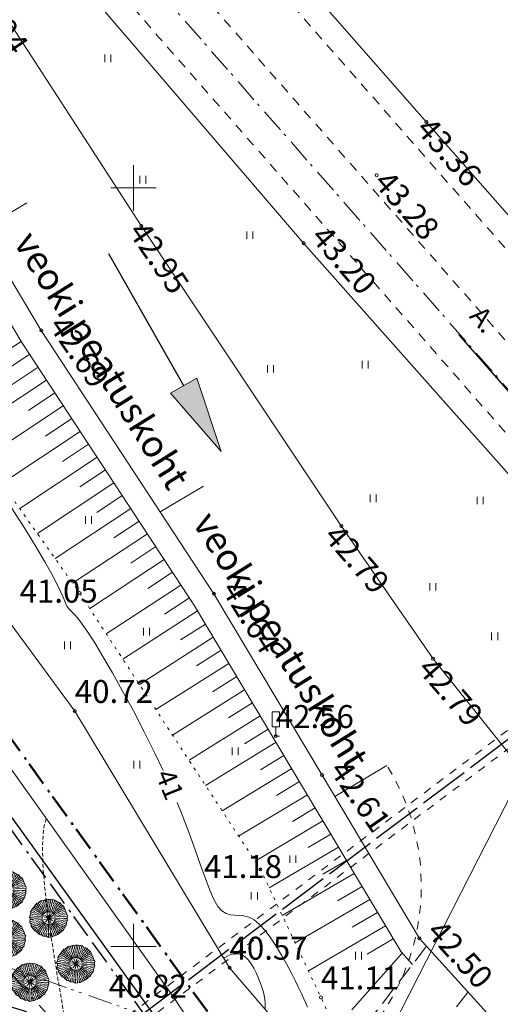
# Model space of a CAD drawing. Units: metres. Extents: x 553830 to 554428, y 6573416 to 6574012.
# Drawn here: x 554193 to 554224, y 6573746 to 6573811 of the extents above; entities that cross this region are included whole.
import ezdxf

# ---------------------------------------------------------------- set-up
doc = ezdxf.new("R2010")
doc.units = ezdxf.units.M
doc.header["$LTSCALE"] = 0.5
for name, pattern in [('Line Type-11', [2.116531, 1.058062, -1.058469]), ('Line Type-12', [3.527679, 2.469236, -1.058443]), ('Line Type-14', [7.760767, 6.702679, -1.058088]), ('Line Type-15', [1.058062, 0.352679, -0.705383]), ('Line Type-16', [5.291531, 3.175, -1.058062, 0.352704, -0.705764]), ('Line Type-19', [2.286, 1.27, -1.016]), ('Line Type-5', [0.75, 0.5, -0.25]), ('Line Type-7', [9.525, 3.175, -1.058062, 3.175, -1.058469, 0.352704, -0.705764]), ('Line Type-8', [6.35, 3.175, -1.058062, 0.352704, -0.705764, 0.352704, -0.705764])]:
    doc.linetypes.add(name, pattern=pattern)
doc.layers.get('0').update_dxf_attribs({"lineweight": 15})
for name, color, linetype, lineweight, true_color in [('HALJASTUS', 3, 'Continuous', 5, 0x00ff00), ('kolvikupiir', 3, 'Line Type-15', 15, 0x00ff00), ('KRAAV', 7, 'Continuous', 15, 0x02abea), ('maantee kaitsevöönd', 6, 'Line Type-8', 25, 0xff00ff), ('PIIR', 7, 'Continuous', 30, 0xcc9966), ('plan piire', 1, 'Line Type-7', 25, 0xff0000), ('plan SIDE', 6, 'Line Type-14', 25, 0xff00ff), ('plan tee', 5, 'Continuous', 15, 0x0000ff), ('tee kaitsevöönd', 6, 'Line Type-8', 15, 0xff00ff)]:
    doc.layers.add(name, color=color, linetype=linetype, lineweight=lineweight, true_color=true_color)
for name, color, linetype, lineweight in [('KORGPIK', 7, 'Continuous', 5), ('Korgusjooned', 7, 'Continuous', 5), ('None', 7, 'Continuous', 5), ('plan ala piir', 7, 'Line Type-16', 50), ('põõsas', 7, 'Continuous', 5), ('RELJEEF', 7, 'Continuous', 15), ('RISTID', 7, 'Continuous', 5), ('TEE', 7, 'Continuous', 15)]:
    doc.layers.add(name, color=color, linetype=linetype, lineweight=lineweight)
doc.styles.add('Arial', font='Arial')
doc.styles.add('Arial Baltic', font='Arial Baltic')

# ---------------------------------------------------------------- blocks, each defined once
blk = doc.blocks.new('Group-52')
at = {"transparency": 33554687}
for p, q in [((154.042, 60.791), (154.542, 60.791)), ((154.042, 60.791), (154.042, 59.791)), ((154.542, 60.791), (154.542, 59.791)), ((154.042, 59.791), (154.542, 59.791)), ((154.292, 59.791), (154.292, 59.184)), ((154.542, 59.184), (154.292, 59.184))]:
    blk.add_line(p, q, dxfattribs=at)
blk = doc.blocks.new('Group-980')
at = {"transparency": 33554687}
for p, q in [((143.026, 103.613), (143.026, 104.113)), ((143.426, 103.613), (143.426, 104.113))]:
    blk.add_line(p, q, dxfattribs=at)
blk = doc.blocks.new('Group-981')
at = {"transparency": 33554687}
for p, q in [((145.332, 95.615), (145.332, 96.115)), ((145.732, 95.615), (145.732, 96.115))]:
    blk.add_line(p, q, dxfattribs=at)
blk = doc.blocks.new('Group-982')
at = {"transparency": 33554687}
for p, q in [((152.383, 91.954), (152.383, 92.454)), ((152.783, 91.954), (152.783, 92.454))]:
    blk.add_line(p, q, dxfattribs=at)
blk = doc.blocks.new('Group-983')
at = {"transparency": 33554687}
for p, q in [((153.739, 83.142), (153.739, 83.642)), ((154.139, 83.142), (154.139, 83.642))]:
    blk.add_line(p, q, dxfattribs=at)
blk = doc.blocks.new('Group-984')
at = {"transparency": 33554687}
for p, q in [((159.976, 83.413), (159.976, 83.913)), ((160.376, 83.413), (160.376, 83.913))]:
    blk.add_line(p, q, dxfattribs=at)
blk = doc.blocks.new('Group-985')
at = {"transparency": 33554687}
for p, q in [((160.519, 74.601), (160.519, 75.101)), ((160.919, 74.601), (160.919, 75.101))]:
    blk.add_line(p, q, dxfattribs=at)
blk = doc.blocks.new('Group-986')
at = {"transparency": 33554687}
for p, q in [((167.57, 74.466), (167.57, 74.966)), ((167.97, 74.466), (167.97, 74.966))]:
    blk.add_line(p, q, dxfattribs=at)
blk = doc.blocks.new('Group-987')
at = {"transparency": 33554687}
for p, q in [((164.451, 68.772), (164.451, 69.272)), ((164.851, 68.772), (164.851, 69.272))]:
    blk.add_line(p, q, dxfattribs=at)
blk = doc.blocks.new('Group-989')
at = {"transparency": 33554687}
for p, q in [((168.519, 65.518), (168.519, 66.018)), ((168.919, 65.518), (168.919, 66.018))]:
    blk.add_line(p, q, dxfattribs=at)
blk = doc.blocks.new('Group-1051')
at = {"transparency": 33554687}
for p, q in [((141.75, 73.179), (141.75, 73.679)), ((142.15, 73.179), (142.15, 73.679))]:
    blk.add_line(p, q, dxfattribs=at)
blk = doc.blocks.new('Group-1052')
at = {"transparency": 33554687}
for p, q in [((140.353, 64.923), (140.353, 65.423)), ((140.753, 64.923), (140.753, 65.423))]:
    blk.add_line(p, q, dxfattribs=at)
blk = doc.blocks.new('Group-1053')
at = {"transparency": 33554687}
for p, q in [((144.927, 57.048), (144.927, 57.548)), ((145.327, 57.048), (145.327, 57.548))]:
    blk.add_line(p, q, dxfattribs=at)
blk = doc.blocks.new('Group-1054')
at = {"transparency": 33554687}
for p, q in [((152.677, 48.41), (152.677, 48.91)), ((153.077, 48.41), (153.077, 48.91))]:
    blk.add_line(p, q, dxfattribs=at)
blk = doc.blocks.new('Group-1055')
at = {"transparency": 33554687}
for p, q in [((145.562, 65.812), (145.562, 66.312)), ((145.962, 65.812), (145.962, 66.312))]:
    blk.add_line(p, q, dxfattribs=at)
blk = doc.blocks.new('Group-1056')
at = {"transparency": 33554687}
for p, q in [((151.406, 57.937), (151.406, 58.437)), ((151.806, 57.937), (151.806, 58.437))]:
    blk.add_line(p, q, dxfattribs=at)
blk = doc.blocks.new('Group-1057')
at = {"transparency": 33554687}
for p, q in [((155.218, 50.824), (155.218, 51.324)), ((155.618, 50.824), (155.618, 51.324))]:
    blk.add_line(p, q, dxfattribs=at)
blk = doc.blocks.new('Group-1058')
at = {"transparency": 33554687}
for p, q in [((159.537, 44.473), (159.537, 44.973)), ((159.937, 44.473), (159.937, 44.973))]:
    blk.add_line(p, q, dxfattribs=at)
blk = doc.blocks.new('Group-1077')
at = {"transparency": 33554687}
for p, q in [((144.907, 46.816), (144.907, 43.816)), ((143.407, 45.316), (146.407, 45.316))]:
    blk.add_line(p, q, dxfattribs=at)
blk = doc.blocks.new('Group-1084')
at = {"transparency": 33554687}
for p, q in [((144.907, 96.816), (144.907, 93.816)), ((143.407, 95.316), (146.407, 95.316))]:
    blk.add_line(p, q, dxfattribs=at)
blk = doc.blocks.new('Group-1110')
at = {"color": 255, "transparency": 33554687}
blk.add_wipeout([(373.109, 307.734), (373.109, -112.266), (83.674, -112.266), (83.674, -102.266), (363.109, -102.266), (363.109, 297.734), (83.674, 297.734), (83.674, 307.734)], dxfattribs=at).dxf.layer = 'None'
blk = doc.blocks.new('Group-1140')
at = {"layer": 'None', "linetype": 'Continuous', "lineweight": 0, "transparency": 33554687}
blk.add_hatch(color=7, dxfattribs=at).paths.add_polyline_path([(150.68, 77.946), (149.08, 82.787), (147.341, 81.799)])
at = {"layer": 'None', "lineweight": 30, "transparency": 33554687}
blk.add_line((143.27, 90.988), (148.21, 82.293), dxfattribs=at)
at = {"layer": 'None', "transparency": 33554687, "flags": 128}
blk.add_lwpolyline([(150.68, 77.946), (149.08, 82.787), (147.341, 81.799)], close=True, dxfattribs=at)
blk = doc.blocks.new('Group-1142')
at = {"layer": 'None', "linetype": 'Continuous', "lineweight": 0, "transparency": 33554687}
blk.add_hatch(color=7, dxfattribs=at).paths.add_polyline_path([(176.221, 74.38), (173.676, 78.798), (172.172, 77.48)])
at = {"layer": 'None', "lineweight": 30, "transparency": 33554687}
blk.add_line((166.33, 85.657), (172.924, 78.139), dxfattribs=at)
at = {"layer": 'None', "transparency": 33554687, "flags": 128}
blk.add_lwpolyline([(176.221, 74.38), (173.676, 78.798), (172.172, 77.48)], close=True, dxfattribs=at)
blk = doc.blocks.new('Group-1125')
at = {"layer": 'põõsas', "transparency": 33554687}
for p, q in [((-1.052, 0.683), (-0.845, 0.543)), ((-0.974, 0.787), (-0.783, 0.626)), ((-0.886, 0.883), (-0.713, 0.702)), ((-0.788, 0.968), (-0.634, 0.77)), ((-0.682, 1.043), (-0.55, 0.83)), ((-0.638, 0.718), (-0.472, 0.519)), ((-0.568, 1.106), (-0.459, 0.881)), ((-0.531, 0.797), (-0.394, 0.578)), ((-0.449, 1.157), (-0.364, 0.921)), ((-0.414, 0.861), (-0.309, 0.625)), ((-0.325, 1.195), (-0.265, 0.952)), ((-0.289, 0.908), (-0.218, 0.659)), ((-0.198, 1.22), (-0.164, 0.972)), ((-0.159, 0.937), (-0.123, 0.681)), ((-0.069, 1.232), (-0.06, 0.981)), ((-0.026, 0.948), (-0.026, 0.689)), ((-0.002, 0.655), (-0.012, 0.371)), ((0.06, 1.229), (0.043, 0.979)), ((0.107, 0.94), (0.071, 0.683)), ((0.189, 1.213), (0.146, 0.966)), ((0.238, 0.913), (0.167, 0.664)), ((0.315, 1.184), (0.246, 0.943)), ((0.363, 0.868), (0.259, 0.631)), ((0.438, 1.142), (0.344, 0.909)), ((0.481, 0.806), (0.345, 0.586)), ((0.59, 0.728), (0.424, 0.53)), ((0.555, 1.086), (0.438, 0.865)), ((0.666, 1.019), (0.527, 0.811)), ((0.77, 0.941), (0.609, 0.749)), ((0.864, 0.852), (0.685, 0.678)), ((0.949, 0.753), (0.753, 0.599)), ((-1.261, 0.073), (-1.012, 0.056)), ((-1.245, 0.203), (-0.999, 0.159)), ((-1.216, 0.33), (-0.976, 0.26)), ((-1.173, 0.453), (-0.942, 0.359)), ((-1.119, 0.571), (-0.899, 0.453)), ((-0.973, 0.011), (-0.715, 0.002)), ((-0.96, 0.145), (-0.706, 0.1)), ((-0.929, 0.275), (-0.684, 0.195)), ((-0.88, 0.4), (-0.648, 0.287)), ((-0.814, 0.517), (-0.601, 0.372)), ((-0.733, 0.624), (-0.542, 0.45)), ((-0.698, 0.001), (-0.416, -0.008)), ((-0.684, 0.119), (-0.408, 0.06)), ((-0.65, 0.232), (-0.388, 0.125)), ((-0.597, 0.337), (-0.357, 0.186)), ((-0.526, 0.431), (-0.316, 0.241)), ((-0.44, 0.512), (-0.266, 0.288)), ((-0.342, 0.576), (-0.209, 0.325)), ((-0.306, 0.158), (-0.058, -0.01)), ((-0.234, 0.622), (-0.147, 0.352)), ((-0.169, 0.28), (-0.047, 0.005)), ((-0.12, 0.649), (-0.08, 0.367)), ((-0.035, 0.312), (-0.035, 0.011)), ((0.143, 0.266), (-0.016, 0.011)), ((0.269, 0.132), (0, 0)), ((0.281, 0.003), (0.007, -0.022)), ((0.114, 0.64), (0.055, 0.362)), ((0.226, 0.606), (0.12, 0.342)), ((0.331, 0.552), (0.181, 0.311)), ((0.424, 0.481), (0.235, 0.27)), ((0.504, 0.395), (0.282, 0.22)), ((0.568, 0.296), (0.319, 0.162)), ((0.614, 0.187), (0.345, 0.099)), ((0.64, 0.072), (0.361, 0.032)), ((0.687, 0.636), (0.495, 0.462)), ((0.77, 0.531), (0.556, 0.386)), ((0.837, 0.415), (0.606, 0.302)), ((0.888, 0.291), (0.643, 0.211)), ((0.922, 0.161), (0.668, 0.116)), ((0.937, 0.028), (0.679, 0.019)), ((1.024, 0.647), (0.812, 0.514)), ((1.086, 0.532), (0.862, 0.422)), ((1.137, 0.412), (0.903, 0.327)), ((1.175, 0.288), (0.933, 0.227)), ((1.2, 0.16), (0.953, 0.125)), ((1.211, 0.03), (0.962, 0.021)), ((-1.263, -0.057), (-1.014, -0.049)), ((-1.251, -0.187), (-1.005, -0.152)), ((-1.227, -0.315), (-0.985, -0.255)), ((-1.189, -0.44), (-0.955, -0.354)), ((-1.138, -0.56), (-0.914, -0.45)), ((-1.075, -0.674), (-0.864, -0.541)), ((-1.001, -0.781), (-0.805, -0.627)), ((-0.967, -0.123), (-0.711, -0.096)), ((-0.942, -0.255), (-0.693, -0.192)), ((-0.9, -0.382), (-0.661, -0.285)), ((-0.841, -0.502), (-0.618, -0.372)), ((-0.765, -0.613), (-0.562, -0.453)), ((-0.692, -0.117), (-0.413, -0.077)), ((-0.675, -0.712), (-0.496, -0.525)), ((-0.666, -0.232), (-0.397, -0.144)), ((-0.62, -0.34), (-0.371, -0.207)), ((-0.572, -0.797), (-0.421, -0.587)), ((-0.556, -0.439), (-0.334, -0.264)), ((-0.476, -0.526), (-0.287, -0.314)), ((-0.459, -0.867), (-0.338, -0.638)), ((-0.382, -0.597), (-0.233, -0.356)), ((-0.359, -0.019), (-0.06, -0.029)), ((-0.31, -0.197), (-0.051, -0.046)), ((-0.278, -0.65), (-0.172, -0.387)), ((-0.175, -0.322), (-0.034, -0.056)), ((-0.166, -0.685), (-0.107, -0.407)), ((-0.049, -0.699), (-0.04, -0.415)), ((0.005, -0.355), (-0.016, -0.055)), ((0.176, -0.288), (0, -0.044)), ((0.285, -0.14), (0.008, -0.027)), ((0.068, -0.693), (0.028, -0.411)), ((0.182, -0.667), (0.095, -0.396)), ((0.29, -0.62), (0.157, -0.369)), ((0.388, -0.556), (0.214, -0.332)), ((0.474, -0.476), (0.264, -0.285)), ((0.545, -0.381), (0.305, -0.231)), ((0.438, -0.859), (0.317, -0.63)), ((0.598, -0.276), (0.336, -0.169)), ((0.632, -0.163), (0.356, -0.104)), ((0.646, -0.046), (0.364, -0.036)), ((0.55, -0.787), (0.399, -0.577)), ((0.652, -0.7), (0.473, -0.513)), ((0.74, -0.599), (0.537, -0.44)), ((0.814, -0.488), (0.591, -0.358)), ((0.871, -0.366), (0.632, -0.269)), ((0.911, -0.238), (0.661, -0.176)), ((0.933, -0.106), (0.677, -0.079)), ((1, -0.711), (0.793, -0.57)), ((1.067, -0.599), (0.847, -0.481)), ((1.121, -0.481), (0.89, -0.387)), ((1.164, -0.357), (0.924, -0.288)), ((1.193, -0.23), (0.947, -0.187)), ((1.209, -0.101), (0.96, -0.083)), ((-0.916, -0.88), (-0.737, -0.705)), ((-0.821, -0.969), (-0.661, -0.776)), ((-0.718, -1.047), (-0.579, -0.839)), ((-0.607, -1.114), (-0.49, -0.893)), ((-0.49, -1.169), (-0.396, -0.937)), ((-0.367, -1.212), (-0.298, -0.971)), ((-0.337, -0.921), (-0.248, -0.677)), ((-0.241, -1.241), (-0.198, -0.994)), ((-0.208, -0.956), (-0.155, -0.703)), ((-0.112, -1.257), (-0.095, -1.007)), ((-0.076, -0.974), (-0.058, -0.715)), ((0.017, -1.259), (0.009, -1.009)), ((0.057, -0.973), (0.039, -0.714)), ((0.146, -1.248), (0.112, -0.999)), ((0.189, -0.953), (0.136, -0.699)), ((0.273, -1.223), (0.213, -0.98)), ((0.317, -0.915), (0.229, -0.671)), ((0.397, -1.185), (0.312, -0.949)), ((0.517, -1.134), (0.407, -0.908)), ((0.63, -1.071), (0.498, -0.858)), ((0.736, -0.996), (0.583, -0.798)), ((0.834, -0.91), (0.661, -0.73)), ((0.922, -0.815), (0.731, -0.654))]:
    blk.add_line(p, q, dxfattribs=at)
at = {"layer": 'põõsas', "transparency": 33554687, "flags": 128}
blk.add_lwpolyline([(-0.317, 1.191), (-0.109, 1.207), (-0.001, 1.199), (0.223, 1.207), (0.331, 1.132), (0.547, 1.099), (0.697, 0.948), (0.896, 0.806), (1.012, 0.655), (1.021, 0.597), (1.104, 0.53), (1.153, 0.413), (1.153, 0.287), (1.203, 0.145), (1.237, 0.07), (1.195, -0.123), (1.212, -0.256), (1.178, -0.348), (1.12, -0.424), (0.904, -0.825), (0.896, -0.875), (0.796, -0.917), (0.688, -0.976), (0.672, -1.051), (0.472, -1.126), (0.265, -1.235), (0.24, -1.201), (-0.026, -1.268), (-0.3, -1.185), (-0.317, -1.201), (-0.491, -1.16), (-0.649, -1.059), (-0.798, -1.001), (-1.031, -0.8), (-1.039, -0.666), (-1.172, -0.499), (-1.189, -0.29), (-1.255, -0.231), (-1.222, -0.005), (-1.263, 0.137), (-1.181, 0.433), (-1.156, 0.572), (-1.089, 0.555), (-1.039, 0.764), (-0.798, 0.931), (-0.782, 1.007), (-0.499, 1.099), (-0.458, 1.165)], close=True, dxfattribs=at)
blk = doc.blocks.new('Shrb4Tp')
at = {"layer": 'põõsas', "transparency": 33554687}
blk.add_blockref('Group-1125', (0, 0), dxfattribs=at)

msp = doc.modelspace()

# ---------------------------------------------------------------- linework, layer by layer
at = {"layer": 'kolvikupiir', "transparency": 33554687, "flags": 128}
msp.add_lwpolyline([(554082.366, 6573936.787), (554091.017, 6573923.346), (554104.252, 6573905.407), (554115.629, 6573889.35), (554126.935, 6573872.285), (554140.017, 6573855.026), (554153.061, 6573837.23), (554164.346, 6573821.428), (554174.374, 6573805.919), (554184.811, 6573789.721), (554196.451, 6573773.296), (554208.374, 6573755.084), (554214.012, 6573743.156)], dxfattribs=at)
at = {"layer": 'KORGPIK', "transparency": 33554687}
for centre in [(554219.309, 6573804.343), (554216.042, 6573800.832), (554200.522, 6573797.48), (554211.22, 6573796.358), (554193.924, 6573790.608), (554213.701, 6573777.719), (554196.451, 6573773.296), (554205.304, 6573773.249), (554219.748, 6573768.973), (554196.135, 6573765.522), (554209.385, 6573763.868), (554212.433, 6573761.306), (554208.374, 6573755.084), (554218.85, 6573750.541), (554206.334, 6573748.602), (554202.657, 6573746.648), (554212.362, 6573746.645)]:
    msp.add_circle(centre, 0.1, dxfattribs=at)
at = {"layer": 'Korgusjooned', "transparency": 33554687, "flags": 128}
for points in [[(554201.954, 6573761.603), (554201.409, 6573762.753), (554200.709, 6573764.158), (554199.995, 6573765.532), (554199.289, 6573766.84), (554198.614, 6573768.046), (554197.992, 6573769.117), (554197.445, 6573770.016), (554196.991, 6573770.721), (554196.622, 6573771.25), (554196.329, 6573771.634), (554196.101, 6573771.902), (554195.927, 6573772.085), (554195.796, 6573772.212), (554195.698, 6573772.314), (554195.621, 6573772.42), (554195.552, 6573772.559), (554195.473, 6573772.755), (554195.362, 6573773.03), (554195.197, 6573773.406), (554194.958, 6573773.904), (554194.622, 6573774.547), (554194.169, 6573775.358), (554193.576, 6573776.357), (554192.834, 6573777.554), (554191.972, 6573778.905)], [(554211.476, 6573746), (554211.359, 6573746.258), (554211.227, 6573746.557), (554211.072, 6573746.903), (554210.887, 6573747.303), (554210.665, 6573747.764), (554210.401, 6573748.288), (554210.1, 6573748.854), (554209.77, 6573749.439), (554209.419, 6573750.016), (554209.054, 6573750.562), (554208.683, 6573751.051), (554208.315, 6573751.459), (554207.956, 6573751.76), (554207.614, 6573751.94), (554207.287, 6573752.027), (554206.975, 6573752.056), (554206.675, 6573752.065), (554206.386, 6573752.092), (554206.106, 6573752.173), (554205.833, 6573752.345), (554205.566, 6573752.647), (554205.302, 6573753.106), (554205.031, 6573753.719), (554204.744, 6573754.475), (554204.428, 6573755.362), (554204.075, 6573756.368), (554203.672, 6573757.482), (554203.211, 6573758.692), (554202.882, 6573759.494)], [(554206.623, 6573749.525), (554206.32, 6573749.433), (554206.003, 6573749.256), (554205.961, 6573749.222)], [(554208.682, 6573745.87), (554208.689, 6573745.967), (554208.678, 6573746.317), (554208.635, 6573746.657), (554208.564, 6573746.988), (554208.47, 6573747.313), (554208.356, 6573747.634), (554208.228, 6573747.953), (554208.089, 6573748.269), (554207.936, 6573748.575), (554207.769, 6573748.857), (554207.584, 6573749.105), (554207.379, 6573749.308), (554207.152, 6573749.453), (554206.901, 6573749.529), (554206.623, 6573749.525)]]:
    msp.add_lwpolyline(points, dxfattribs=at)
at = {"layer": 'Korgusjooned', "linetype": 'Line Type-5', "transparency": 33554687, "flags": 128}
msp.add_lwpolyline([(554205.745, 6573706.232), (554204.48, 6573708.594), (554203.484, 6573710.599), (554202.719, 6573712.284), (554202.148, 6573713.688), (554201.733, 6573714.847), (554201.435, 6573715.799), (554201.217, 6573716.582), (554201.042, 6573717.232), (554200.876, 6573717.792), (554200.708, 6573718.314), (554200.532, 6573718.855), (554200.34, 6573719.474), (554200.127, 6573720.226), (554199.885, 6573721.169), (554199.609, 6573722.36), (554199.292, 6573723.856), (554198.93, 6573725.694), (554198.529, 6573727.831), (554198.097, 6573730.203), (554197.645, 6573732.746), (554197.179, 6573735.397), (554196.71, 6573738.093), (554196.247, 6573740.77), (554195.797, 6573743.365), (554195.37, 6573745.822), (554194.979, 6573748.12), (554194.636, 6573750.246), (554194.354, 6573752.188), (554194.146, 6573753.932), (554194.026, 6573755.466), (554194.004, 6573756.776), (554194.096, 6573757.851), (554194.242, 6573758.43)], dxfattribs=at)
at = {"layer": 'KRAAV', "transparency": 33554687, "flags": 128}
for points in [[(554210.749, 6573743.464), (554206.334, 6573748.602), (554196.135, 6573765.522), (554184.076, 6573781.898), (554169.491, 6573802.827), (554160.631, 6573815.809), (554150.443, 6573828.728), (554137.648, 6573847.639), (554123.955, 6573867.419), (554112.834, 6573883.835), (554099.551, 6573903.799), (554088.648, 6573919.767), (554075.154, 6573937.163), (554063.149, 6573952.094)], [(554149.423, 6573822.893), (554149.46, 6573822.837), (554155.885, 6573813.548), (554165.614, 6573799.17), (554178.799, 6573780.002), (554189.847, 6573764.583), (554202.657, 6573746.648), (554207.092, 6573739.9)]]:
    msp.add_lwpolyline(points, dxfattribs=at)
at = {"layer": 'RELJEEF', "transparency": 33554687}
for p, q in [((554192.607, 6573789.888), (554190.806, 6573788.707)), ((554193.163, 6573789.033), (554187.801, 6573785.503)), ((554193.721, 6573788.182), (554191.945, 6573787.01)), ((554194.276, 6573787.335), (554188.984, 6573783.833)), ((554194.829, 6573786.492), (554193.076, 6573785.329)), ((554195.379, 6573785.652), (554190.155, 6573782.181)), ((554195.937, 6573784.801), (554194.207, 6573783.649)), ((554196.492, 6573783.954), (554191.333, 6573780.518)), ((554197.043, 6573783.114), (554195.334, 6573781.975)), ((554197.6, 6573782.264), (554192.504, 6573778.866)), ((554198.153, 6573781.421), (554196.464, 6573780.296)), ((554198.711, 6573780.57), (554193.674, 6573777.215)), ((554199.263, 6573779.728), (554197.593, 6573778.617)), ((554199.819, 6573778.88), (554194.839, 6573775.57)), ((554200.368, 6573778.042), (554198.717, 6573776.947)), ((554200.92, 6573777.2), (554195.994, 6573773.941)), ((554201.473, 6573776.356), (554199.838, 6573775.276)), ((554202.028, 6573775.51), (554197.117, 6573772.279)), ((554202.582, 6573774.664), (554200.943, 6573773.59)), ((554203.135, 6573773.821), (554198.211, 6573770.607)), ((554203.685, 6573772.981), (554202.042, 6573771.913)), ((554204.228, 6573772.124), (554199.303, 6573768.939)), ((554204.745, 6573771.258), (554203.113, 6573770.207)), ((554205.259, 6573770.397), (554200.391, 6573767.278)), ((554205.778, 6573769.528), (554204.164, 6573768.5)), ((554206.293, 6573768.665), (554201.481, 6573765.613)), ((554206.813, 6573767.794), (554205.218, 6573766.788)), ((554207.33, 6573766.929), (554202.574, 6573763.943)), ((554207.844, 6573766.067), (554206.268, 6573765.083)), ((554208.364, 6573765.196), (554203.664, 6573762.277)), ((554208.882, 6573764.329), (554207.325, 6573763.367)), ((554209.399, 6573763.462), (554204.756, 6573760.609)), ((554209.916, 6573762.596), (554208.378, 6573761.656)), ((554210.434, 6573761.728), (554205.848, 6573758.942)), ((554210.948, 6573760.868), (554209.428, 6573759.951)), ((554211.464, 6573760.003), (554206.932, 6573757.286)), ((554211.976, 6573759.143), (554210.475, 6573758.249)), ((554212.492, 6573758.277), (554208.018, 6573755.628)), ((554213.006, 6573757.416), (554211.511, 6573756.535)), ((554213.524, 6573756.547), (554208.949, 6573753.866)), ((554214.04, 6573755.681), (554212.486, 6573754.774)), ((554214.555, 6573754.817), (554209.805, 6573752.055)), ((554215.068, 6573753.956), (554213.457, 6573753.02)), ((554215.581, 6573753.095), (554210.662, 6573750.241)), ((554216.094, 6573752.236), (554214.427, 6573751.267)), ((554216.607, 6573751.375), (554211.53, 6573748.407)), ((554217.12, 6573750.513), (554215.404, 6573749.5)), ((554217.684, 6573749.547), (554214.407, 6573745.83))]:
    msp.add_line(p, q, dxfattribs=at)
at = {"layer": 'TEE', "transparency": 33554687, "flags": 128}
for points in [[(554279.542, 6573736.154), (554235.598, 6573785.841), (554219.309, 6573804.343), (554203.9, 6573821.918), (554191.407, 6573836.351), (554177.521, 6573852.737), (554162.764, 6573870.419), (554147.745, 6573888.184), (554132.176, 6573907.132), (554116.67, 6573926.311), (554097.012, 6573951.977)], [(554087.203, 6573941.386), (554106.233, 6573918.069), (554122.078, 6573898.23), (554136.485, 6573879.54), (554151.232, 6573859.344), (554161.84, 6573843.084), (554181.466, 6573808.544), (554192.653, 6573789.812), (554204.032, 6573772.453), (554211.145, 6573760.537), (554217.639, 6573749.643), (554218.395, 6573748.811)], [(554270.475, 6573728.686), (554227.041, 6573778.541), (554211.22, 6573796.358), (554195.478, 6573814.727), (554137.321, 6573880.913)], [(554137.883, 6573880.169), (554152.467, 6573860.197), (554163.121, 6573843.865), (554182.762, 6573809.299), (554193.924, 6573790.608), (554205.304, 6573773.249), (554212.433, 6573761.306), (554218.85, 6573750.541), (554227.569, 6573740.94), (554237.842, 6573735.35), (554246.762, 6573731.133), (554264.586, 6573723.835)], [(554253.821, 6573738.773), (554238.235, 6573748.045), (554232.299, 6573753.299), (554219.748, 6573768.973), (554213.701, 6573777.719), (554200.522, 6573797.48), (554190.21, 6573813.398), (554181.729, 6573825.498)]]:
    msp.add_lwpolyline(points, dxfattribs=at)
at = {"layer": 'TEE', "linetype": 'Line Type-12', "transparency": 33554687, "flags": 128}
for points in [[(554219.328, 6573750.015), (554210.075, 6573738.076), (554200.1, 6573720.181), (554193.552, 6573713.544), (554185.352, 6573707.343), (554174.992, 6573700.465), (554170.749, 6573697.436), (554162.075, 6573690.408), (554157.133, 6573685.14), (554155.043, 6573680.319), (554155.818, 6573672.95)], [(554222.058, 6573747.008), (554213.422, 6573735.865), (554203.33, 6573717.759), (554196.196, 6573710.528), (554187.666, 6573704.078), (554177.261, 6573697.17), (554173.172, 6573694.251), (554164.805, 6573687.472), (554160.526, 6573682.911), (554159.131, 6573679.692), (554159.796, 6573673.368)]]:
    msp.add_lwpolyline(points, dxfattribs=at)

# ---------------------------------------------------------------- block references
at = {"layer": 'HALJASTUS', "transparency": 33554687}
for name in ['Group-980', 'Group-981', 'Group-982', 'Group-983', 'Group-984', 'Group-985', 'Group-986', 'Group-1051', 'Group-987', 'Group-1055', 'Group-989', 'Group-1052', 'Group-1056', 'Group-1053', 'Group-1057', 'Group-1054', 'Group-1058']:
    msp.add_blockref(name, (554055.093, 6573704.684), dxfattribs=at)
at = {"layer": 'None', "transparency": 33554687}
msp.add_blockref('Group-52', (554055.093, 6573704.684), dxfattribs=at)
at = {"layer": 'RISTID', "transparency": 33554687}
for name in ['Group-1084', 'Group-1077']:
    msp.add_blockref(name, (554055.093, 6573704.684), dxfattribs=at)

# ---------------------------------------------------------------- texts
at = {"layer": 'KORGPIK', "transparency": 33554687, "char_height": 1.5103, "attachment_point": 7, "line_spacing_factor": 0.970891, "style": 'Arial'}
for s, insert, rotation in [('43.04', (554188.635, 6573812.62), 304.26088), ('43.36', (554218.196, 6573803.515), 310.94137), ('43.28', (554215.412, 6573800.004), 310.94137), ('42.95', (554199.221, 6573796.839), 304.26088), ('43.20', (554211.268, 6573796.4), 310.94137), ('42.69', (554193.977, 6573790.643), 304.26088), ('42.79', (554212.122, 6573776.676), 310.94137), ('42.64', (554205.358, 6573773.282), 301.80832), ('42.79', (554218.304, 6573767.93), 310.94137), ('42.61', (554212.485, 6573761.342), 304.80896), ('42.50', (554218.897, 6573750.583), 312.14361)]:
    msp.add_mtext(s, dxfattribs=dict(at, insert=insert, rotation=rotation))
for s, insert in [('41.05', (554192.498, 6573772.197)), ('40.72', (554196.135, 6573765.585)), ('42.56', (554209.385, 6573763.931)), ('41.18', (554204.649, 6573754.044)), ('40.57', (554206.334, 6573748.665)), ('41.11', (554212.362, 6573746.709)), ('40.82', (554198.38, 6573746.16))]:
    msp.add_mtext(s, dxfattribs=dict(at, insert=insert))
at = {"layer": 'Korgusjooned', "transparency": 33554687, "insert": (554202.631, 6573761.834), "char_height": 1.2941, "attachment_point": 1, "rotation": 292.01495, "line_spacing_factor": 0.970891, "style": 'Arial'}
msp.add_mtext('41', dxfattribs=at)
at = {"layer": 'TEE', "transparency": 33554687, "insert": (554223.064, 6573792.348), "char_height": 1.2941, "attachment_point": 1, "rotation": 310.92781, "line_spacing_factor": 0.970891, "style": 'Arial'}
msp.add_mtext('A.', dxfattribs=at)

# ---------------------------------------------------------------- next in the draw order: block references
at = {"layer": 'None', "color": 7, "transparency": 33554687}
msp.add_blockref('Group-1110', (554055.093, 6573704.684), dxfattribs=at)

# ---------------------------------------------------------------- next in the draw order: linework, layer by layer
at = {"layer": 'maantee kaitsevöönd', "linetype": 'Line Type-16', "lineweight": 5, "transparency": 33554687, "flags": 128}
msp.add_lwpolyline([(554274.298, 6573730.279), (554257.848, 6573748.98), (554234.246, 6573775.831), (554203.192, 6573811.237), (554161.377, 6573859.595), (554143.04, 6573880.97), (554121.513, 6573907.596), (554105.139, 6573928.054), (554090.676, 6573946.316), (554059.46, 6573986.498)], dxfattribs=at)
at = {"layer": 'maantee kaitsevöönd', "transparency": 33554687, "flags": 128}
msp.add_lwpolyline([(554236.757, 6573697.254), (554220.293, 6573715.97), (554196.657, 6573742.861), (554165.486, 6573778.399), (554123.492, 6573826.966), (554104.617, 6573848.967), (554082.554, 6573876.256), (554066.022, 6573896.911), (554051.335, 6573915.456), (554019.975, 6573955.823)], dxfattribs=at)
at = {"layer": 'None', "linetype": 'Line Type-11', "transparency": 33554687}
for p, q in [((554198.854, 6573744.85), (554254.868, 6573786.963)), ((554198.206, 6573743.112), (554255.469, 6573786.164))]:
    msp.add_line(p, q, dxfattribs=at)
at = {"layer": 'None', "linetype": 'Line Type-19', "transparency": 33554687, "flags": 128}
msp.add_lwpolyline([(554275.8, 6573731.6), (554259.35, 6573750.3), (554235.75, 6573777.15), (554204.7, 6573812.55), (554162.893, 6573860.9), (554144.577, 6573882.25), (554123.071, 6573908.85), (554106.703, 6573929.3), (554092.25, 6573947.55), (554061.039, 6573987.725)], dxfattribs=at)
at = {"layer": 'PIIR', "transparency": 33554687, "flags": 128}
msp.add_lwpolyline([(554134.68, 6573838.11), (554202.78, 6573743.49), (554184.93, 6573732.94), (553948.02, 6573416.7), (553847.65, 6573469.76), (553834.21, 6573480.47), (553831.22, 6573491.51), (553834.92, 6573505.07), (553868.34, 6573588.35), (553871.97, 6573638.88), (553877.48, 6573677.43)], close=True, dxfattribs=at)
at = {"layer": 'plan ala piir', "flags": 128}
msp.add_lwpolyline([(554207.133, 6573742.578), (554186.972, 6573730.662), (554153.225, 6573685.6), (553867.5, 6573626.835), (553873.254, 6573673.237), (553885.27, 6573718.196), (553883.394, 6573736.923), (553878.361, 6573753.648), (553875.917, 6573774.458), (553881.386, 6573789.444), (553896.908, 6573788.759), (553911.734, 6573781.372), (553946.473, 6573758.312), (553956.126, 6573756.569), (553966.702, 6573759.302), (553984.029, 6573768.713), (553989.592, 6573774.854), (553992.382, 6573787.517), (553998.209, 6573832.396), (553997.133, 6573850.744), (553990.098, 6573864.264), (553975.126, 6573878.989), (553962.246, 6573883.355), (553932.054, 6573887.989), (553899.669, 6573901.222), (553886.049, 6573919.089), (553888.271, 6573941.788), (553907.81, 6573955.122), (553937.894, 6573963.707), (554020.434, 6573958.446), (554050.449, 6573960.275), (554065.045, 6573939.983), (554138.986, 6573837.263), (554138.986, 6573837.263)], close=True, dxfattribs=at)
at = {"layer": 'plan piire', "transparency": 33554687, "flags": 128}
msp.add_lwpolyline([(554059.761, 6573941.414), (554134.274, 6573837.818), (554202.374, 6573743.198)], dxfattribs=at)
at = {"layer": 'plan SIDE', "transparency": 33554687, "flags": 128}
msp.add_lwpolyline([(554117.23, 6573755.014), (554161.75, 6573755.014), (554198.604, 6573744.037), (554255.168, 6573786.564)], dxfattribs=at)
at = {"layer": 'plan tee', "transparency": 33554687}
for p, q in [((554189.967, 6573797.222), (554192.977, 6573799.02)), ((554201.766, 6573778.645), (554204.624, 6573780.351)), ((554213.27, 6573759.89), (554216.705, 6573761.941))]:
    msp.add_line(p, q, dxfattribs=at)
at = {"layer": 'plan tee', "lineweight": 5, "transparency": 33554687, "flags": 128}
msp.add_lwpolyline([(554214.8, 6573740.2), (554256.2, 6573821.4), (554211.6, 6573821.4)], dxfattribs=at)
at = {"layer": 'plan tee', "linetype": 'Line Type-11', "transparency": 33554687}
msp.add_arc((554203.98, 6573753.999), 15, 300.45589, 31.97252, dxfattribs=at)
at = {"layer": 'TEE', "linetype": 'Line Type-19', "lineweight": 5, "transparency": 33554687, "flags": 128}
for points in [[(554278.803, 6573734.242), (554262.354, 6573752.941), (554238.757, 6573779.788), (554207.716, 6573815.177), (554165.924, 6573863.511), (554147.651, 6573884.81), (554126.188, 6573911.357), (554109.833, 6573931.791), (554095.397, 6573950.019), (554064.198, 6573990.179)], [(554272.797, 6573728.958), (554256.346, 6573747.659), (554232.743, 6573774.512), (554201.684, 6573809.923), (554159.862, 6573858.29), (554141.504, 6573879.69), (554119.954, 6573906.343), (554103.574, 6573926.809), (554089.103, 6573945.081), (554057.88, 6573985.271)]]:
    msp.add_lwpolyline(points, dxfattribs=at)
at = {"layer": 'tee kaitsevöönd', "transparency": 33554687}
msp.add_line((554201.558, 6573745.188), (554169.382, 6573756.49), dxfattribs=at)

# ---------------------------------------------------------------- next in the draw order: block references
at = {"layer": 'None', "color": 7, "transparency": 33554687}
for name in ['Group-1140', 'Group-1142']:
    msp.add_blockref(name, (554055.093, 6573704.684), dxfattribs=at)
at = {"layer": 'põõsas', "color": 7, "transparency": 33554687, "rotation": 50.97222045861012}
for p in [(554191.687, 6573753.75), (554194.414, 6573751.905), (554191.652, 6573750.564), (554196.211, 6573748.89), (554193.186, 6573747.694)]:
    msp.add_blockref('Shrb4Tp', p, dxfattribs=at)

# ---------------------------------------------------------------- next in the draw order: texts
at = {"layer": 'plan tee', "transparency": 33554687, "char_height": 1.76205, "attachment_point": 1, "rotation": 301.95803, "line_spacing_factor": 0.970891, "style": 'Arial Baltic'}
for insert in [(554193.556, 6573797.337), (554205.35, 6573778.86)]:
    msp.add_mtext('veoki peatuskoht', dxfattribs=dict(at, insert=insert))

doc.saveas('drawing.dxf')
